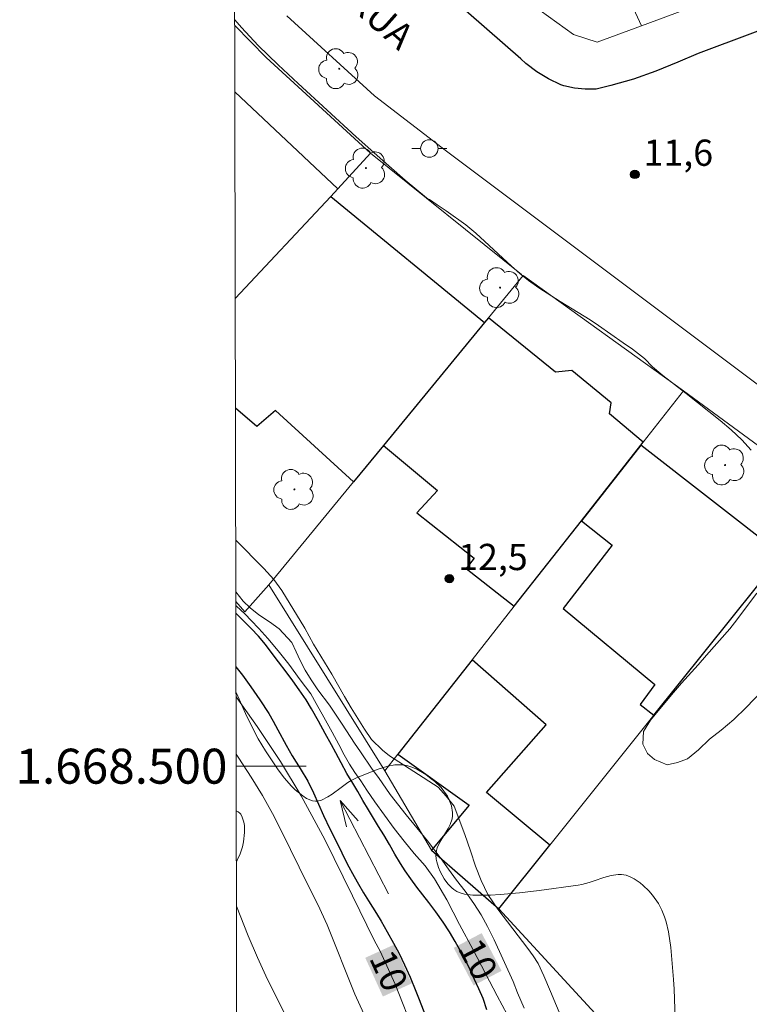
# Model space of a CAD drawing. Units: metres. Extents: x 277815 to 278330, y 1668236 to 1668801.
# Drawn here: x 277819 to 277860, y 1668486 to 1668543 of the extents above; entities that cross this region are included whole.
import ezdxf
from ezdxf.enums import TextEntityAlignment as Align

# ---------------------------------------------------------------- set-up
doc = ezdxf.new("R2010")
doc.units = ezdxf.units.M
doc.header["$MEASUREMENT"] = 0
for name, color, linetype, lineweight in [('Articulacao', 7, 'Continuous', 18), ('Edificacoes', 7, 'Continuous', 30), ('Malha_Coordenadas', 7, 'Continuous', 15), ('Muro_Grade', 8, 'Continuous', 20), ('Pavimentacao_Nao_Asfaltica_Mfio', 10, 'Continuous', 30), ('Pavimentacao_Nao_Asfaltica_S_Mfio', 10, 'Continuous', 15), ('Poste', 7, 'Continuous', 9), ('Rio_Perene', 5, 'Continuous', 25), ('Topon_Curvas_Mestras_Masc', 255, 'Continuous', 9), ('Topon_de_Vias', 7, 'Continuous', 9), ('Topon_Rio_Perene', 5, 'Continuous', 9)]:
    doc.layers.add(name, color=color, linetype=linetype, lineweight=lineweight)
for name, color, linetype, lineweight, true_color in [('Arvores_Isoladas', 7, 'Continuous', 18, 0x00ff33), ('Curvas_Intermediarias', 7, 'Continuous', 9, 0x783c14), ('Curvas_Mestras', 7, 'Continuous', 20, 0x783c14), ('Pto_Cotado', 7, 'Continuous', 9, 0x783c14), ('Topon_Curvas_Mestras', 7, 'Continuous', 9, 0x783c14), ('Topon_Pto_Cotado', 7, 'Continuous', 9, 0x783c14), ('Vegetacao', 7, 'Orla8', 9, 0x00ff33)]:
    doc.layers.add(name, color=color, linetype=linetype, lineweight=lineweight, true_color=true_color)
doc.styles.add('Arial', font='arial.ttf', dxfattribs={"height": 1.5})
doc.styles.get("Standard").update_dxf_attribs({"font": 'arial.ttf'})
doc.linetypes.add('Orla8', pattern='A,6,-0.5,["V",Standard,S=1,R=0,X=-0.5,Y=-1],-0.5,6,-0.5,["V",Standard,S=1,R=0,X=-0.5,Y=-1],-0.5', length=14)

# ---------------------------------------------------------------- blocks, each defined once
blk = doc.blocks.new('Cotas')
at = {"layer": 'Pto_Cotado'}
blk.add_hatch(color=256, dxfattribs=at).paths.add_polyline_path([(0, 0.24, 1), (0, -0.24, 1)])
at = {"layer": 'Pto_Cotado', "lineweight": -3}
blk.add_lwpolyline([(0, -0.24, -1), (0, 0.24, -1)], format="xyb", close=True, dxfattribs=at)
blk = doc.blocks.new('Arvore')
at = {"layer": 'Arvores_Isoladas'}
blk.add_lwpolyline([(-0.718, 0.493, 0.872324), (-0.722, -0.551, 0.862983), (0.284, -0.827, 0.900105), (0.89, 0.029, 0.863155), (0.262, 0.861, 0.882486)], format="xyb", close=True, dxfattribs=at)
blk.add_circle((0, 0), 0.0286, dxfattribs=at)
blk = doc.blocks.new('Poste')
at = {"layer": 'Poste'}
for points in [[(-0.5, 0), (-1, 0)], [(0.5, 0), (1, 0)]]:
    blk.add_lwpolyline(points, dxfattribs=at)
blk.add_lwpolyline([(0, 0.5, 1), (0, -0.5, 1)], format="xyb", close=True, dxfattribs=at)
blk = doc.blocks.new('Seta')
at = {"layer": 'Topon_Rio_Perene'}
for points in [[(-6, 0), (0, 0)], [(-1.5, 0.375), (0, 0), (-1.5, -0.375)]]:
    blk.add_lwpolyline(points, dxfattribs=at)

msp = doc.modelspace()

# ---------------------------------------------------------------- linework, layer by layer
at = {"layer": 'Articulacao', "flags": 128}
msp.add_lwpolyline([(277830.52, 1668795.614), (278312.466, 1668796.574), (278313.558, 1668242.303), (277831.636, 1668241.344), (277830.52, 1668795.614)], close=True, dxfattribs=at)
at = {"layer": 'Curvas_Intermediarias', "flags": 128}
for points, elevation in [([(277831.029, 1668542.684), (277831.412, 1668542.248), (277832.368, 1668541.208), (277833.508, 1668540.109), (277834.65, 1668539.039), (277837.977, 1668535.989), (277839.833, 1668534.334), (277840.772, 1668533.52), (277841.888, 1668532.6), (277842.079, 1668532.45), (277842.176, 1668532.413), (277842.599, 1668532.104), (277843.115, 1668531.762), (277844.241, 1668530.957), (277844.808, 1668530.485), (277846.849, 1668528.596), (277847.322, 1668528.182), (277847.826, 1668527.775), (277848.411, 1668527.363), (277849.642, 1668526.565), (277851.353, 1668525.53), (277851.838, 1668525.208), (277853.237, 1668524.209), (277853.772, 1668523.848), (277854.457, 1668523.306), (277854.911, 1668522.846), (277855.502, 1668522.336), (277856.846, 1668521.316), (277858.787, 1668519.767), (277859.422, 1668519.237), (277860.014, 1668518.661), (277860.562, 1668518.077)], 12), ([(277850.109, 1668484.65), (277849.092, 1668487.125), (277848.703, 1668488.016), (277848.371, 1668488.716), (277848.096, 1668489.161), (277847.796, 1668489.579), (277846.071, 1668491.828), (277845.502, 1668492.658), (277845.113, 1668493.457), (277844.805, 1668494.275), (277844.516, 1668495.166), (277844.183, 1668496.102), (277843.586, 1668497.72), (277843.118, 1668498.289), (277842.656, 1668498.798), (277839.874, 1668500.596), (277839.475, 1668500.909), (277838.844, 1668501.529), (277838.45, 1668502.111), (277837.693, 1668503.334), (277837.305, 1668503.988), (277836.592, 1668505.258), (277835.54, 1668506.984), (277835.046, 1668507.894), (277833.732, 1668510.053), (277833.275, 1668510.674), (277832.688, 1668511.301), (277831.089, 1668512.917)], 12), ([(277847.584, 1668486.155), (277847.196, 1668487.048), (277846.946, 1668487.682), (277845.859, 1668490.074), (277845.478, 1668490.842), (277845.116, 1668491.5), (277844.711, 1668492.15), (277844.207, 1668492.849), (277843.715, 1668493.484), (277843.248, 1668494.119), (277842.843, 1668494.703), (277842.058, 1668495.729), (277840.832, 1668497.22), (277839.923, 1668498.386), (277839.25, 1668499.35), (277838.889, 1668499.837), (277838.228, 1668500.827), (277837.873, 1668501.321), (277837.181, 1668502.395), (277836.446, 1668503.487), (277835.786, 1668504.373), (277835.406, 1668504.931), (277835.063, 1668505.491), (277834.776, 1668506.046), (277834.538, 1668506.537), (277834.301, 1668507.081), (277833.579, 1668507.846), (277833.02, 1668508.263), (277832.411, 1668508.665), (277831.908, 1668509.05), (277831.522, 1668509.446), (277831.095, 1668509.962)], 11), ([(277860.879, 1668509.886), (277860.119, 1668508.888), (277859.741, 1668508.366), (277859.333, 1668507.863), (277857.997, 1668506.354), (277857.534, 1668505.805), (277856.569, 1668504.745), (277856.117, 1668504.223), (277855.344, 1668503.277), (277854.794, 1668502.635), (277854.393, 1668501.982), (277854.358, 1668501.261), (277854.638, 1668500.72), (277855.024, 1668500.384), (277855.758, 1668500.078), (277856.353, 1668500.216), (277856.924, 1668500.419), (277857.543, 1668500.937), (277858.18, 1668501.554), (277858.842, 1668502.066), (277859.567, 1668502.671), (277860.266, 1668503.354), (277861.67, 1668504.805)], 12), ([(277831.114, 1668500.693), (277831.269, 1668500.46), (277831.973, 1668499.374), (277832.622, 1668498.318), (277833.196, 1668497.287), (277833.714, 1668496.287), (277835.225, 1668493.174), (277835.774, 1668492.089), (277836.317, 1668490.92), (277837.906, 1668486.958), (277838.412, 1668485.84)], 11), ([(277831.131, 1668492.002), (277831.804, 1668490.307), (277832.329, 1668489.068), (277832.898, 1668487.798), (277833.566, 1668486.489), (277835.084, 1668483.434)], 12)]:
    msp.add_lwpolyline(points, dxfattribs=dict(at, elevation=elevation))
at = {"layer": 'Curvas_Mestras', "elevation": 10, "flags": 128}
for points in [[(277846.605, 1668485.795), (277846.034, 1668486.871), (277845.372, 1668488.146), (277844.655, 1668489.506), (277843.889, 1668490.95), (277843.149, 1668492.35), (277842.454, 1668493.567), (277841.924, 1668494.308), (277841.29, 1668495.012), (277840.727, 1668495.718), (277840.153, 1668496.436), (277839.593, 1668497.209), (277839.048, 1668497.965), (277838.593, 1668498.624), (277838.234, 1668499.155), (277837.895, 1668499.641), (277837.596, 1668500.107), (277837.297, 1668500.659), (277836.98, 1668501.247), (277836.602, 1668501.955), (277836.132, 1668502.796), (277835.679, 1668503.593), (277835.388, 1668504.145), (277834.78, 1668504.946), (277834.134, 1668505.836), (277833.511, 1668506.599), (277832.922, 1668507.309), (277832.411, 1668507.872), (277831.975, 1668508.33), (277831.629, 1668508.691), (277831.122, 1668509.163), (277831.097, 1668509.191)], [(277831.107, 1668503.96), (277832.316, 1668502.265), (277833.641, 1668500.261), (277834.836, 1668498.297), (277836.182, 1668495.808), (277837.759, 1668492.588), (277839.004, 1668490.051), (277839.337, 1668489.416), (277840.204, 1668487.532), (277841.328, 1668484.673)]]:
    msp.add_lwpolyline(points, dxfattribs=at)
at = {"layer": 'Edificacoes', "flags": 128}
for points in [[(277831.037, 1668538.554), (277836.933, 1668533.006), (277836.531, 1668532.577), (277831.061, 1668526.743)], [(277831.061, 1668526.743), (277836.531, 1668532.577), (277845.308, 1668525.367), (277839.535, 1668518.341), (277837.824, 1668516.259)], [(277837.824, 1668516.259), (277833.366, 1668520.349), (277832.291, 1668519.417), (277831.074, 1668520.469)]]:
    msp.add_lwpolyline(points, dxfattribs=at)
for points in [[(277854.256, 1668518.365), (277854.381, 1668518.523), (277852.466, 1668520.14), (277852.554, 1668520.782), (277850.301, 1668522.628), (277849.372, 1668522.523), (277845.536, 1668525.644), (277845.308, 1668525.367), (277839.535, 1668518.341), (277842.619, 1668515.767), (277841.452, 1668514.496), (277844.713, 1668511.894), (277844.265, 1668511.309), (277847.015, 1668509.153), (277850.848, 1668514.03)], [(277852.605, 1668512.648), (277849.807, 1668509.024), (277855.053, 1668504.677), (277854.219, 1668503.526), (277854.997, 1668502.913), (277862.331, 1668512.074), (277854.256, 1668518.365), (277850.848, 1668514.03)], [(277840.361, 1668500.69), (277844.436, 1668497.765), (277842.275, 1668495.194), (277846.126, 1668491.852), (277849.05, 1668495.484), (277845.431, 1668498.505), (277848.834, 1668502.356), (277844.604, 1668506.086)]]:
    msp.add_lwpolyline(points, close=True, dxfattribs=at)
at = {"layer": 'Malha_Coordenadas', "flags": 128}
msp.add_lwpolyline([(277831.115, 1668500), (277835.115, 1668500)], dxfattribs=at)
at = {"layer": 'Muro_Grade', "flags": 128}
for points in [[(277841.802, 1668569.553), (277851.19, 1668549.075), (277854.278, 1668542.34)], [(277830.992, 1668561.041), (277835.902, 1668554.963), (277846.119, 1668544.952), (277850.394, 1668541.841), (277851.758, 1668541.404), (277854.278, 1668542.34)], [(277864.128, 1668545.999), (277854.278, 1668542.34)], [(277838.795, 1668535.053), (277832.835, 1668540.533), (277831.03, 1668542.347)], [(277838.795, 1668535.053), (277836.933, 1668533.006), (277836.531, 1668532.577), (277831.061, 1668526.743)], [(277847.433, 1668528.118), (277838.795, 1668535.053)], [(277832.985, 1668510.371), (277837.824, 1668516.259), (277839.535, 1668518.341), (277845.308, 1668525.367), (277845.536, 1668525.644), (277847.519, 1668528.056), (277856.697, 1668521.469)], [(277856.697, 1668521.469), (277854.381, 1668518.523), (277854.256, 1668518.365), (277850.848, 1668514.03), (277847.015, 1668509.153), (277844.604, 1668506.086), (277840.361, 1668500.69), (277839.606, 1668499.729)], [(277864.977, 1668515.38), (277856.697, 1668521.469)], [(277864.977, 1668515.38), (277862.331, 1668512.074), (277854.997, 1668502.913), (277849.05, 1668495.484), (277846.126, 1668491.852)], [(277832.985, 1668510.371), (277831.617, 1668508.823), (277831.096, 1668509.414)], [(277839.606, 1668499.729), (277832.985, 1668510.371)], [(277846.126, 1668491.852), (277842.275, 1668495.194), (277839.606, 1668499.729)], [(277846.126, 1668491.852), (277861.301, 1668475.351)]]:
    msp.add_lwpolyline(points, dxfattribs=at)
at = {"layer": 'Pavimentacao_Nao_Asfaltica_Mfio', "flags": 128}
msp.add_lwpolyline([(277869.954, 1668545.43), (277857.526, 1668540.761), (277856.357, 1668540.265), (277855.112, 1668539.742), (277853.838, 1668539.293), (277852.54, 1668538.919), (277851.694, 1668538.72), (277851.071, 1668538.705), (277850.451, 1668538.769), (277849.844, 1668538.912), (277849.678, 1668538.965), (277848.973, 1668539.303), (277848.306, 1668539.71), (277847.684, 1668540.182), (277847.381, 1668540.451), (277843.355, 1668544.001)], dxfattribs=at)
at = {"layer": 'Pavimentacao_Nao_Asfaltica_S_Mfio', "flags": 128}
msp.add_lwpolyline([(277932.669, 1668468.598), (277932.226, 1668469.058), (277931.73, 1668469.459), (277931.489, 1668469.621), (277917.075, 1668480.22), (277902.239, 1668491.03), (277885.756, 1668503.421), (277865.475, 1668518.413), (277843.13, 1668535.172), (277839.032, 1668538.331), (277834.005, 1668542.917)], dxfattribs=at)
at = {"layer": 'Rio_Perene', "flags": 128}
for points in [[(277845.444, 1668486.07), (277845.235, 1668486.713), (277844.992, 1668487.268), (277844.749, 1668487.803), (277844.497, 1668488.361), (277844.239, 1668488.867), (277843.9, 1668489.499), (277843.639, 1668489.969), (277843.31, 1668490.526), (277842.94, 1668491.073), (277842.52, 1668491.674), (277842.132, 1668492.209), (277841.781, 1668492.652), (277841.448, 1668493.081), (277841.091, 1668493.563), (277840.784, 1668494.018), (277840.504, 1668494.436), (277840.181, 1668494.966), (277839.885, 1668495.519), (277839.556, 1668496.082), (277839.251, 1668496.553), (277838.968, 1668497.027), (277838.679, 1668497.507), (277838.365, 1668498.047), (277838.076, 1668498.547), (277837.79, 1668499.031), (277837.448, 1668499.581), (277837.109, 1668500.187), (277836.814, 1668500.766), (277836.559, 1668501.223), (277836.201, 1668501.862), (277835.819, 1668502.573), (277835.415, 1668503.276), (277835.107, 1668503.789), (277834.715, 1668504.36), (277834.352, 1668504.888), (277833.969, 1668505.403), (277833.538, 1668505.965), (277833.236, 1668506.368), (277832.798, 1668506.95), (277832.397, 1668507.432), (277831.966, 1668507.877), (277831.5, 1668508.351), (277831.134, 1668508.719), (277831.097, 1668508.758)], [(277831.104, 1668505.684), (277831.48, 1668505.201), (277831.961, 1668504.533), (277832.473, 1668503.793), (277832.98, 1668503.007), (277833.236, 1668502.571), (277833.492, 1668502.083), (277833.98, 1668501.199), (277834.318, 1668500.601), (277834.768, 1668499.86), (277835.206, 1668499.145), (277835.532, 1668498.468), (277835.813, 1668497.824), (277836.114, 1668497.172), (277836.471, 1668496.424), (277836.847, 1668495.669), (277837.153, 1668495.037), (277837.454, 1668494.426), (277837.854, 1668493.697), (277838.111, 1668493.249), (277838.392, 1668492.761), (277838.68, 1668492.293), (277839.136, 1668491.585), (277839.411, 1668491.13), (277839.755, 1668490.526), (277840.118, 1668489.876), (277840.424, 1668489.283), (277840.731, 1668488.639), (277841.057, 1668487.936), (277841.383, 1668487.128), (277841.577, 1668486.652), (277841.935, 1668485.733)]]:
    msp.add_lwpolyline(points, dxfattribs=at)
at = {"layer": 'Topon_Curvas_Mestras_Masc'}
for points in [[(277843.552, 1668489.612, 10), (277844.689, 1668487.458, 10), (277845.149, 1668490.455, 10), (277846.286, 1668488.301, 10)], [(277843.552, 1668489.612, 10), (277844.689, 1668487.458, 10), (277845.149, 1668490.455, 10), (277846.286, 1668488.301, 10)], [(277838.494, 1668489.045, 10), (277839.503, 1668486.829, 10), (277840.137, 1668489.794, 10), (277841.147, 1668487.578, 10)], [(277838.494, 1668489.045, 10), (277839.503, 1668486.829, 10), (277840.137, 1668489.794, 10), (277841.147, 1668487.578, 10)]]:
    msp.add_solid(points, dxfattribs=at)
at = {"layer": 'Vegetacao', "flags": 128}
for points in [[(277831.107, 1668504.221), (277831.205, 1668504.003), (277831.649, 1668503.011), (277832.12, 1668502.037), (277832.373, 1668501.562), (277832.784, 1668500.871), (277833.473, 1668499.843), (277833.862, 1668499.331), (277834.273, 1668498.86), (277834.485, 1668498.649), (277834.92, 1668498.296), (277835.142, 1668498.16), (277835.477, 1668498.02), (277835.641, 1668497.994), (277835.753, 1668497.999), (277835.985, 1668498.058), (277836.348, 1668498.24), (277836.597, 1668498.406), (277837.109, 1668498.786), (277837.499, 1668499.063), (277837.694, 1668499.183), (277837.986, 1668499.326), (277839.182, 1668499.81), (277839.791, 1668499.999), (277840.191, 1668500.071), (277840.387, 1668500.085), (277840.675, 1668500.074), (277840.932, 1668500.025), (277841.105, 1668499.972), (277841.45, 1668499.825), (277841.954, 1668499.523), (277842.271, 1668499.284), (277842.47, 1668499.116), (277842.828, 1668498.773), (277842.994, 1668498.579), (277843.191, 1668498.278), (277843.275, 1668498.114), (277843.42, 1668497.729), (277843.489, 1668497.344), (277843.488, 1668497.161), (277843.462, 1668496.995), (277843.343, 1668496.662), (277843.228, 1668496.44), (277842.959, 1668495.997), (277842.763, 1668495.665), (277842.611, 1668495.335), (277842.562, 1668495.171), (277842.534, 1668494.926), (277842.554, 1668494.693), (277842.585, 1668494.531), (277842.684, 1668494.199), (277842.775, 1668493.978), (277843.005, 1668493.555), (277843.21, 1668493.272), (277843.435, 1668493.037), (277843.552, 1668492.941), (277843.734, 1668492.832), (277843.869, 1668492.774), (277844.164, 1668492.69), (277844.651, 1668492.629), (277844.989, 1668492.618), (277845.645, 1668492.633), (277846.203, 1668492.661), (277847.321, 1668492.753), (277848.438, 1668492.883), (277850.665, 1668493.198), (277850.873, 1668493.236), (277851.295, 1668493.35), (277851.578, 1668493.444), (277852.142, 1668493.635), (277852.554, 1668493.749), (277852.951, 1668493.808), (277853.141, 1668493.807), (277853.415, 1668493.76), (277853.683, 1668493.656), (277853.862, 1668493.562), (277854.215, 1668493.323), (277854.386, 1668493.181), (277854.711, 1668492.864), (277854.91, 1668492.633), (277855.253, 1668492.146), (277855.449, 1668491.777), (277855.607, 1668491.378), (277855.694, 1668491.101), (277855.831, 1668490.527), (277855.964, 1668489.628), (277856.111, 1668487.806), (277856.149, 1668487.25), (277856.187, 1668486.135), (277856.194, 1668485.389), (277856.183, 1668483.897), (277856.176, 1668482.78), (277856.129, 1668482.408), (277856.01, 1668481.885), (277855.977, 1668481.642), (277855.994, 1668481.43), (277856.028, 1668481.34), (277856.118, 1668481.228), (277856.366, 1668481.05), (277856.546, 1668480.941), (277856.939, 1668480.745), (277857.587, 1668480.49), (277858.968, 1668480.026), (277859.631, 1668479.769), (277859.94, 1668479.622), (277860.365, 1668479.372), (277860.472, 1668479.278), (277860.534, 1668479.201), (277860.637, 1668479.019), (277860.735, 1668478.702), (277860.757, 1668478.554), (277860.759, 1668478.265), (277860.725, 1668478.069), (277860.653, 1668477.844), (277860.468, 1668477.4), (277860.238, 1668476.961), (277859.717, 1668476.089), (277859.338, 1668475.426), (277859.174, 1668475.089), (277858.392, 1668473.413), (277858.043, 1668472.573), (277857.867, 1668472.04), (277857.803, 1668471.787), (277857.743, 1668471.426), (277857.748, 1668471.369), (277857.821, 1668471.286), (277857.958, 1668471.234), (277858.34, 1668471.183), (277858.635, 1668471.147), (277858.76, 1668471.117), (277859.715, 1668470.774), (277860.984, 1668470.282), (277861.62, 1668470.056), (277862.26, 1668469.864), (277862.581, 1668469.785), (277863.065, 1668469.695), (277863.262, 1668469.679), (277863.671, 1668469.715), (277863.949, 1668469.774), (277864.509, 1668469.932), (277864.919, 1668470.042), (277865.309, 1668470.107), (277865.494, 1668470.111), (277865.755, 1668470.07), (277865.921, 1668469.997), (277866.028, 1668469.926), (277866.232, 1668469.737), (277866.499, 1668469.374), (277866.644, 1668469.105), (277866.723, 1668468.924), (277866.832, 1668468.582), (277866.852, 1668468.439), (277866.823, 1668468.129), (277866.725, 1668467.809), (277866.633, 1668467.599), (277866.415, 1668467.217), (277866.325, 1668467.09), (277866.118, 1668466.852), (277865.399, 1668466.196), (277865.065, 1668465.852), (277864.923, 1668465.663), (277864.618, 1668465.173), (277864.479, 1668464.91), (277864.311, 1668464.507), (277864.217, 1668464.113), (277864.207, 1668463.925), (277864.224, 1668463.788), (277864.327, 1668463.504), (277864.438, 1668463.318), (277864.626, 1668463.088), (277864.732, 1668462.988), (277864.986, 1668462.809), (277865.635, 1668462.475), (277866.54, 1668462.052), (277867.004, 1668461.854), (277868.064, 1668461.455), (277868.774, 1668461.233), (277869.126, 1668461.137), (277869.65, 1668461.015), (277869.923, 1668460.973), (277870.107, 1668460.961), (277870.478, 1668460.967), (277871.035, 1668461.042), (277871.757, 1668461.222), (277872.101, 1668461.328), (277872.194, 1668461.366), (277872.375, 1668461.483), (277872.487, 1668461.585), (277872.671, 1668461.824), (277872.758, 1668462.012), (277872.786, 1668462.129), (277872.802, 1668462.383), (277872.79, 1668462.561), (277872.738, 1668462.924), (277872.697, 1668463.191), (277872.665, 1668463.378), (277872.568, 1668463.767), (277872.328, 1668464.557), (277872.239, 1668464.936), (277872.203, 1668465.288), (277872.214, 1668465.45), (277872.275, 1668465.672), (277872.384, 1668465.849), (277872.484, 1668465.958), (277872.739, 1668466.155), (277872.888, 1668466.243), (277873.217, 1668466.401), (277873.567, 1668466.533), (277874.247, 1668466.73), (277874.469, 1668466.774), (277874.929, 1668466.813), (277875.403, 1668466.798), (277875.719, 1668466.766), (277876.339, 1668466.67), (277876.971, 1668466.55), (277877.288, 1668466.475), (277877.749, 1668466.328), (277878.177, 1668466.121), (277878.372, 1668465.99), (277879.108, 1668465.417), (277880.545, 1668464.206), (277881.483, 1668463.364), (277883.333, 1668461.641), (277884.715, 1668460.351), (277885.051, 1668460.02), (277885.201, 1668459.839), (277885.373, 1668459.545), (277885.518, 1668459.171), (277885.578, 1668458.973), (277885.637, 1668458.672), (277885.64, 1668458.38), (277885.614, 1668458.242), (277885.539, 1668458.006), (277885.328, 1668457.54), (277885.063, 1668457.083), (277884.48, 1668456.193), (277884.107, 1668455.696), (277883.918, 1668455.478), (277883.538, 1668455.046), (277883.281, 1668454.726), (277883.075, 1668454.41), (277882.999, 1668454.253), (277882.929, 1668454.019), (277882.928, 1668453.879), (277882.952, 1668453.779), (277883.049, 1668453.573), (277883.197, 1668453.371), (277883.447, 1668453.132), (277883.583, 1668453.035), (277883.788, 1668452.932), (277883.886, 1668452.903), (277884.051, 1668452.879), (277884.398, 1668452.88), (277884.765, 1668452.932), (277885.532, 1668453.114), (277886.112, 1668453.241), (277886.396, 1668453.279), (277887.177, 1668453.351), (277887.569, 1668453.36), (277887.948, 1668453.323), (277888.13, 1668453.281), (277888.761, 1668453.076), (277889.079, 1668452.945), (277889.525, 1668452.706), (277889.784, 1668452.512), (277889.898, 1668452.405), (277890.044, 1668452.228), (277890.17, 1668452.028), (277890.377, 1668451.592), (277890.538, 1668451.119), (277890.793, 1668450.114), (277890.997, 1668449.362), (277891.124, 1668449.003), (277891.297, 1668448.542), (277891.643, 1668447.597), (277891.936, 1668446.915), (277892.164, 1668446.494), (277892.291, 1668446.298), (277892.502, 1668446.026), (277892.658, 1668445.875), (277892.776, 1668445.787), (277893.04, 1668445.637), (277893.485, 1668445.464), (277894.415, 1668445.221), (277894.744, 1668445.146), (277895.411, 1668445.025), (277897.435, 1668444.752), (277898.097, 1668444.632), (277898.422, 1668444.558), (277898.9, 1668444.42), (277899.095, 1668444.342), (277899.461, 1668444.124), (277899.804, 1668443.847), (277900.455, 1668443.243), (277900.972, 1668442.76), (277901.969, 1668441.754), (277902.729, 1668441.012), (277903.628, 1668440.167), (277905.418, 1668438.456), (277906.777, 1668437.197), (277907.703, 1668436.389), (277908.174, 1668435.999), (277908.892, 1668435.434), (277909.387, 1668435.092), (277909.651, 1668434.933), (277910.061, 1668434.716), (277910.483, 1668434.532), (277910.695, 1668434.455), (277911.121, 1668434.335), (277911.332, 1668434.294), (277911.643, 1668434.259), (277911.89, 1668434.255), (277912.381, 1668434.307), (277912.872, 1668434.42), (277913.86, 1668434.74), (277914.61, 1668434.978), (277914.99, 1668435.07), (277915.524, 1668435.189), (277916.253, 1668435.35), (277916.621, 1668435.411), (277917.169, 1668435.454), (277917.441, 1668435.445), (277918.067, 1668435.376), (277918.383, 1668435.325), (277918.857, 1668435.228), (277919.558, 1668435.036), (277920.23, 1668434.788), (277920.55, 1668434.642), (277921.101, 1668434.335), (277921.34, 1668434.178), (277921.8, 1668433.831), (277922.125, 1668433.545), (277922.567, 1668433.086), (277922.764, 1668432.845), (277922.936, 1668432.606), (277923.244, 1668432.087), (277923.501, 1668431.529), (277923.641, 1668431.144), (277923.72, 1668430.884), (277923.842, 1668430.364), (277923.899, 1668429.989), (277923.949, 1668429.216), (277923.924, 1668426.855), (277923.985, 1668426.101), (277924.051, 1668425.737), (277924.207, 1668425.214), (277924.332, 1668424.946), (277924.435, 1668424.775), (277924.682, 1668424.452), (277925.126, 1668423.999), (277926.118, 1668423.133), (277926.575, 1668422.68), (277926.774, 1668422.439), (277927.02, 1668422.053), (277927.194, 1668421.674), (277927.294, 1668421.411), (277927.457, 1668420.865), (277927.627, 1668420.008), (277927.703, 1668419.426), (277927.801, 1668418.269), (277927.869, 1668416.762), (277927.872, 1668416.003), (277927.827, 1668414.866), (277927.714, 1668413.738), (277927.627, 1668413.18), (277927.465, 1668412.319), (277927.083, 1668410.606), (277926.798, 1668409.467), (277926.192, 1668407.195), (277925.74, 1668405.491), (277925.322, 1668403.783), (277925.134, 1668402.925), (277924.89, 1668401.635), (277924.801, 1668401.009), (277924.758, 1668400.59), (277924.705, 1668399.747), (277924.685, 1668398.899), (277924.702, 1668397.198), (277924.717, 1668395.925), (277924.739, 1668395.125), (277924.848, 1668393.526), (277924.9, 1668392.326), (277924.865, 1668391.644), (277924.722, 1668390.272), (277924.717, 1668389.826), (277924.733, 1668389.607), (277924.784, 1668389.286), (277924.924, 1668388.773), (277925.015, 1668388.514), (277925.179, 1668388.131), (277925.376, 1668387.764), (277925.488, 1668387.59), (277925.738, 1668387.268), (277925.877, 1668387.123), (277926.102, 1668386.929), (277927.293, 1668386.056), (277928.105, 1668385.489), (277929.763, 1668384.388), (277931.457, 1668383.319), (277934.896, 1668381.237), (277937.468, 1668379.683), (277937.953, 1668379.44), (277938.981, 1668379.034), (277939.29, 1668378.876), (277939.431, 1668378.785), (277939.621, 1668378.63), (277939.706, 1668378.526), (277939.75, 1668378.446), (277939.813, 1668378.265), (277939.851, 1668378.064), (277939.888, 1668377.637), (277939.921, 1668377.328), (277939.938, 1668377.171), (277939.94, 1668376.831), (277939.9, 1668376.12), (277939.909, 1668375.794), (277939.971, 1668375.519), (277940.03, 1668375.407), (277940.162, 1668375.28), (277940.528, 1668375.095), (277940.799, 1668374.995), (277941.397, 1668374.845), (277942.048, 1668374.745), (277943.416, 1668374.626), (277944.407, 1668374.541), (277944.97, 1668374.507), (277945.247, 1668374.532), (277945.496, 1668374.606), (277945.603, 1668374.666), (277945.862, 1668374.884), (277945.971, 1668375.001), (277946.172, 1668375.262), (277946.301, 1668375.475), (277946.449, 1668375.806), (277946.498, 1668375.97), (277946.549, 1668376.219), (277946.602, 1668376.736), (277946.602, 1668377.269), (277946.579, 1668377.627), (277946.495, 1668378.329), (277946.457, 1668378.522), (277946.327, 1668378.917), (277946.217, 1668379.183), (277945.983, 1668379.71), (277945.834, 1668380.093), (277945.747, 1668380.457), (277945.737, 1668380.629), (277945.775, 1668380.872), (277945.845, 1668381.026), (277945.91, 1668381.121), (277946.077, 1668381.297), (277946.399, 1668381.534), (277947.158, 1668381.983), (277947.516, 1668382.235), (277947.673, 1668382.375), (277947.866, 1668382.612), (277948.654, 1668383.866), (277949.168, 1668384.713), (277950.174, 1668386.429), (277951.634, 1668389.047), (277952.58, 1668390.811), (277954.428, 1668394.348), (277954.515, 1668394.539), (277954.645, 1668394.952), (277954.918, 1668396.25), (277955.055, 1668396.63), (277955.147, 1668396.799), (277955.322, 1668397.017), (277955.555, 1668397.214), (277955.733, 1668397.334), (277956.132, 1668397.548), (277956.571, 1668397.721), (277956.876, 1668397.813), (277957.488, 1668397.931), (277957.926, 1668397.959), (277958.13, 1668397.952), (277958.389, 1668397.909), (277958.561, 1668397.856), (277958.902, 1668397.703), (277959.402, 1668397.386), (277960.344, 1668396.651), (277961.071, 1668396.095), (277961.386, 1668395.783), (277961.531, 1668395.566), (277961.575, 1668395.455), (277961.6, 1668395.288), (277961.572, 1668395.04), (277961.527, 1668394.866), (277961.386, 1668394.505), (277961.293, 1668394.321), (277961.074, 1668393.954), (277960.822, 1668393.601), (277960.645, 1668393.38), (277960.288, 1668392.99), (277960.155, 1668392.88), (277960.056, 1668392.818), (277959.839, 1668392.718), (277959.601, 1668392.642), (277959.1, 1668392.524), (277958.734, 1668392.43), (277958.403, 1668392.359), (277957.72, 1668392.259), (277957.516, 1668392.193), (277957.424, 1668392.146), (277957.3, 1668392.056), (277957.087, 1668391.846), (277956.689, 1668391.369), (277956.332, 1668390.837), (277956.117, 1668390.462), (277955.748, 1668389.696), (277955.483, 1668389.046), (277954.998, 1668387.723), (277954.702, 1668386.829), (277954.141, 1668385.025), (277953.723, 1668383.674), (277953.37, 1668382.593), (277952.643, 1668380.428), (277952.13, 1668378.8), (277951.828, 1668377.712), (277951.694, 1668377.167), (277951.519, 1668376.349), (277951.484, 1668376.12), (277951.459, 1668375.611), (277951.479, 1668375.215), (277951.534, 1668374.838), (277951.576, 1668374.664), (277951.687, 1668374.365), (277951.757, 1668374.246), (277951.88, 1668374.115), (277951.967, 1668374.073), (277952.035, 1668374.061), (277952.189, 1668374.07), (277952.459, 1668374.149), (277953.084, 1668374.429), (277953.566, 1668374.622), (277953.792, 1668374.676), (277955.521, 1668374.941), (277958.988, 1668375.461), (277961.593, 1668375.807), (277963.332, 1668375.999), (277964.202, 1668376.08), (277965.507, 1668376.18), (277967.52, 1668376.278), (277968.538, 1668376.288), (277969.549, 1668376.257), (277970.049, 1668376.223), (277971.028, 1668376.112), (277971.506, 1668376.032), (277972.202, 1668375.878), (277972.43, 1668375.8), (277972.574, 1668375.731), (277972.846, 1668375.557), (277973.224, 1668375.229), (277973.941, 1668374.471), (277974.315, 1668374.116), (277974.515, 1668373.961), (277974.835, 1668373.771), (277975.241, 1668373.588), (277976.102, 1668373.266), (277977, 1668373.009), (277977.403, 1668372.917), (277978.201, 1668372.781), (277978.781, 1668372.721), (277978.876, 1668372.723), (277979.058, 1668372.776), (277979.233, 1668372.877), (277979.574, 1668373.149), (277979.838, 1668373.338), (277979.976, 1668373.405), (277980.527, 1668373.586), (277980.812, 1668373.643), (277981.094, 1668373.663), (277981.231, 1668373.655), (277981.709, 1668373.578), (277981.953, 1668373.517), (277982.302, 1668373.389), (277982.603, 1668373.209), (277982.726, 1668373.098), (277982.87, 1668372.923), (277983.105, 1668372.516), (277983.233, 1668372.214), (277983.457, 1668371.58), (277983.625, 1668371.113), (277983.702, 1668370.9), (277983.826, 1668370.455), (277984.035, 1668369.538), (277984.163, 1668369.099), (277984.335, 1668368.694), (277984.444, 1668368.509), (277984.645, 1668368.26), (277985.221, 1668367.7), (277985.526, 1668367.426), (277986.003, 1668367.025), (277986.755, 1668366.452), (277987.546, 1668365.918), (277987.952, 1668365.67), (277988.785, 1668365.213), (277989.208, 1668365.007), (277989.849, 1668364.729), (277991.142, 1668364.23), (277992.012, 1668363.914), (277993.768, 1668363.316), (277996.434, 1668362.483), (278001.811, 1668360.91), (278004.488, 1668360.097), (278005.816, 1668359.667), (278007.789, 1668358.98), (278008.231, 1668358.805), (278009.093, 1668358.389), (278009.924, 1668357.904), (278010.461, 1668357.553), (278011.497, 1668356.813), (278012.245, 1668356.21), (278012.603, 1668355.883), (278013.109, 1668355.363), (278013.566, 1668354.809), (278013.771, 1668354.519), (278013.994, 1668354.173), (278014.404, 1668353.446), (278014.765, 1668352.685), (278014.977, 1668352.165), (278015.105, 1668351.814), (278015.329, 1668351.108), (278015.423, 1668350.751), (278015.571, 1668350.023), (278015.647, 1668349.532), (278015.772, 1668348.54), (278015.864, 1668347.794), (278016.045, 1668346.688), (278016.172, 1668346.145), (278016.291, 1668345.752), (278016.599, 1668344.977), (278016.838, 1668344.465), (278017.332, 1668343.448), (278017.664, 1668342.684), (278017.841, 1668342.171), (278017.911, 1668341.914), (278017.989, 1668341.525), (278018.027, 1668341.132), (278018.03, 1668340.935), (278017.995, 1668340.153), (278017.945, 1668339.631), (278017.795, 1668338.584), (278017.698, 1668338.06), (278017.47, 1668337.008), (278016.659, 1668333.84), (278016.284, 1668332.25), (278016.127, 1668331.454), (278015.95, 1668330.259), (278015.895, 1668329.623), (278015.875, 1668329.195), (278015.868, 1668328.332), (278015.893, 1668327.464), (278015.985, 1668325.726), (278016.036, 1668324.434), (278016.036, 1668323.585), (278016.021, 1668323.166), (278015.975, 1668322.545), (278015.84, 1668321.633), (278015.738, 1668321.279), (278015.639, 1668321.046), (278015.379, 1668320.595), (278015.223, 1668320.377), (278014.871, 1668319.964), (278014.485, 1668319.586), (278014.218, 1668319.356), (278013.691, 1668318.962), (278013.585, 1668318.906), (278013.347, 1668318.854), (278013.082, 1668318.861), (278012.512, 1668318.951), (278012.092, 1668318.985), (278011.898, 1668318.96), (278011.511, 1668318.837), (278011.317, 1668318.749), (278011.05, 1668318.586), (278010.838, 1668318.387), (278010.762, 1668318.276), (278010.693, 1668318.136), (278010.577, 1668317.81), (278010.517, 1668317.541), (278010.482, 1668317.133), (278010.502, 1668316.878), (278010.527, 1668316.76), (278010.585, 1668316.601), (278010.652, 1668316.494), (278010.85, 1668316.311), (278011.017, 1668316.206), (278011.392, 1668316.013), (278011.675, 1668315.864), (278011.924, 1668315.693), (278012.026, 1668315.594), (278012.141, 1668315.424), (278012.325, 1668314.992), (278012.434, 1668314.693), (278012.621, 1668314.073), (278012.842, 1668313.106), (278012.96, 1668312.448), (278013.161, 1668311.143), (278013.224, 1668310.518), (278013.232, 1668310.201), (278013.212, 1668309.727), (278013.151, 1668309.261), (278013.104, 1668309.033), (278012.917, 1668308.416), (278012.758, 1668308.012), (278012.402, 1668307.212), (278012.145, 1668306.608), (278012.031, 1668306.301), (278011.844, 1668305.792), (278011.448, 1668304.767), (278011.185, 1668303.994), (278011.052, 1668303.476), (278011.004, 1668303.216), (278010.959, 1668302.825), (278010.952, 1668302.457), (278010.967, 1668302.211), (278011.033, 1668301.715), (278011.136, 1668301.218), (278011.389, 1668300.22), (278011.56, 1668299.475), (278011.655, 1668299.177), (278011.824, 1668298.774), (278011.887, 1668298.578), (278011.912, 1668298.39), (278011.904, 1668298.301), (278011.861, 1668298.172), (278011.679, 1668297.85), (278011.25, 1668297.224), (278010.927, 1668296.817), (278010.237, 1668296.011), (278009.715, 1668295.401), (278009.223, 1668294.774), (278008.998, 1668294.451), (278008.697, 1668293.949), (278008.229, 1668293.047), (278007.928, 1668292.438), (278007.354, 1668291.203), (278006.547, 1668289.32), (278006.038, 1668288.051), (278005.06, 1668285.505), (278004.915, 1668285.098), (278004.666, 1668284.266), (278004.032, 1668281.73), (278003.784, 1668280.906), (278003.64, 1668280.505), (278003.392, 1668279.918), (278003.267, 1668279.677), (278002.966, 1668279.222), (278002.616, 1668278.795), (278001.852, 1668277.972), (278001.304, 1668277.337), (278001.064, 1668276.999), (278000.51, 1668276.151), (278000.24, 1668275.712), (277999.886, 1668275.04), (277999.706, 1668274.587), (277999.64, 1668274.359), (277999.573, 1668274.018), (277999.555, 1668273.744), (277999.56, 1668273.554), (277999.609, 1668273.163), (277999.706, 1668272.768), (277999.902, 1668272.257), (278000.025, 1668272.017), (278000.236, 1668271.686), (278000.353, 1668271.537), (278000.638, 1668271.218), (278001.261, 1668270.618), (278001.938, 1668270.055), (278003.364, 1668268.973), (278004.069, 1668268.423), (278004.41, 1668268.139), (278004.9, 1668267.695), (278005.258, 1668267.356), (278005.5, 1668267.126), (278005.973, 1668266.653), (278006.457, 1668266.09), (278006.731, 1668265.69), (278006.848, 1668265.48), (278006.995, 1668265.154), (278007.243, 1668264.451), (278007.391, 1668263.973), (278007.649, 1668262.995), (278007.962, 1668261.492), (278008.135, 1668260.477), (278008.437, 1668258.454), (278008.772, 1668256.157), (278008.922, 1668255.001), (278009.041, 1668253.845), (278009.085, 1668253.268), (278009.134, 1668252.12), (278009.135, 1668251.549), (278009.103, 1668250.698), (278009.054, 1668250.197), (278009.003, 1668249.862), (278008.858, 1668249.19), (278008.766, 1668248.856), (278008.549, 1668248.196), (278008.29, 1668247.553), (278008.097, 1668247.138), (278007.673, 1668246.352), (278007.472, 1668246.042), (278007.322, 1668245.842), (278006.99, 1668245.456), (278006.426, 1668244.922), (278006.019, 1668244.6), (278005.738, 1668244.403), (278005.165, 1668244.053), (278004.89, 1668243.918), (278004.3, 1668243.71), (278003.886, 1668243.605), (278003.038, 1668243.427), (278002.412, 1668243.285), (278001.82, 1668243.096), (278001.543, 1668242.974), (278001.162, 1668242.745), (278000.829, 1668242.474), (278000.618, 1668242.272), (278000.224, 1668241.823), (278000.115, 1668241.679)], [(277831.126, 1668494.577), (277831.165, 1668494.633), (277831.341, 1668494.993), (277831.469, 1668495.396), (277831.528, 1668495.674), (277831.593, 1668496.216), (277831.583, 1668496.602), (277831.552, 1668496.805), (277831.465, 1668497.09), (277831.378, 1668497.25), (277831.325, 1668497.316), (277831.233, 1668497.394), (277831.12, 1668497.456)]]:
    msp.add_lwpolyline(points, dxfattribs=at)

# ---------------------------------------------------------------- block references
at = {"layer": 'Arvores_Isoladas'}
for p in [(277837.006, 1668539.884), (277838.532, 1668534.202), (277846.202, 1668527.364), (277859.068, 1668517.223), (277834.441, 1668515.828)]:
    msp.add_blockref('Arvore', p, dxfattribs=at)
at = {"layer": 'Poste'}
msp.add_blockref('Poste', (277842.161, 1668535.322), dxfattribs=at)
at = {"layer": 'Pto_Cotado'}
for p in [(277853.906, 1668533.841, 11.55), (277843.307, 1668510.724, 12.525)]:
    msp.add_blockref('Cotas', p, dxfattribs=at)
at = {"layer": 'Topon_Rio_Perene', "rotation": 117.4265398195197}
msp.add_blockref('Seta', (277837.068, 1668498.034), dxfattribs=at)

# ---------------------------------------------------------------- texts
at = {"layer": 'Malha_Coordenadas', "style": 'Arial'}
msp.add_text('1.668.500', height=2, dxfattribs=at).set_placement((277830.615, 1668500), align=Align.MIDDLE_RIGHT)
at = {"layer": 'Topon_Curvas_Mestras', "style": 'Arial'}
for rotation, p in [(297.8263, (277844.944, 1668488.957, 10)), (294.4976, (277839.846, 1668488.311, 10))]:
    msp.add_text('10', height=1.5, rotation=rotation, dxfattribs=at).set_placement(p, align=Align.MIDDLE_CENTER)
at = {"layer": 'Topon_de_Vias', "style": 'Arial'}
msp.add_text('RUA', height=1.5, rotation=318.4351, dxfattribs=at).set_placement((277837.411, 1668543.539))
at = {"layer": 'Topon_Pto_Cotado', "style": 'Arial'}
for s, p in [('11,6', (277854.405, 1668534.331, 11.55)), ('12,5', (277843.806, 1668511.213, 12.525))]:
    msp.add_text(s, height=1.5, dxfattribs=at).set_placement(p)

doc.saveas('drawing.dxf')
